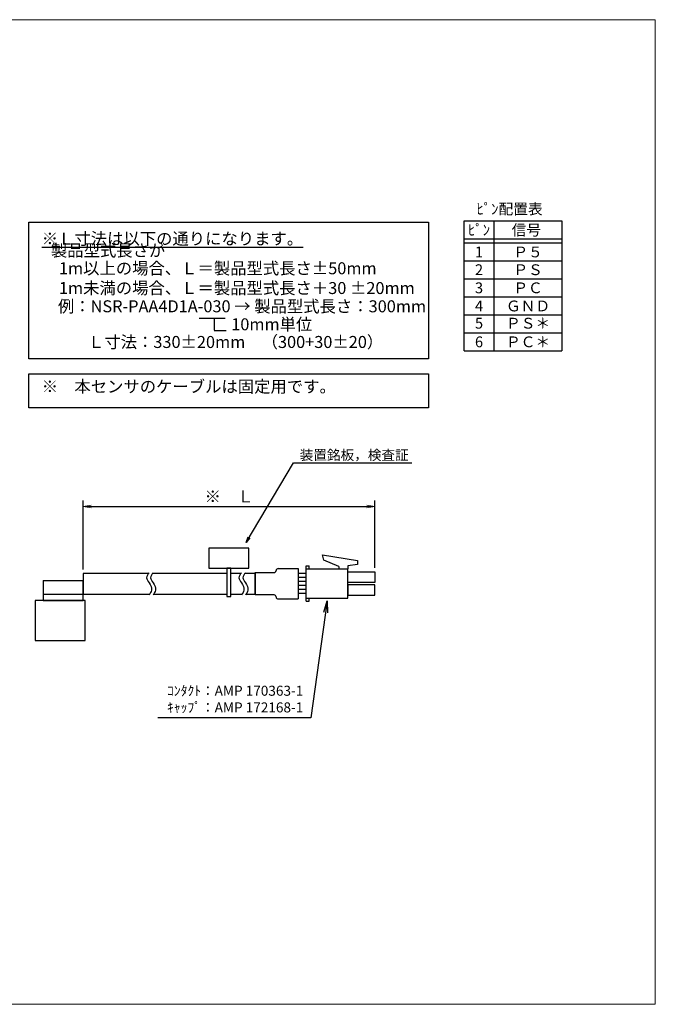
# Model space of a CAD drawing. Extents: x 2281 to 2586, y -1296 to -1050.
# Drawn here: x 2427 to 2586, y -1296 to -1050 of the extents above; entities that cross this region are included whole.
import ezdxf
from ezdxf.enums import TextEntityAlignment as Align

# ---------------------------------------------------------------- set-up
doc = ezdxf.new("R2010")
doc.units = 0
doc.linetypes.add('HIDDEN2', pattern=[0.1875, 0.125, -0.0625])
doc.layers.get('0').update_dxf_attribs({"linetype": 'CONTINUOUS'})
doc.layers.get('DEFPOINTS').update_dxf_attribs({"linetype": 'CONTINUOUS'})
for name, color, linetype in [('A', 7, 'CONTINUOUS'), ('CIRCUIT', 7, 'CONTINUOUS'), ('PIC11', 7, 'CONTINUOUS'), ('基板', 3, 'CONTINUOUS')]:
    doc.layers.add(name, color=color, linetype=linetype)
for name, color, linetype, lineweight in [('寸法', 4, 'CONTINUOUS', 13), ('文字', 40, 'CONTINUOUS', 13), ('ﾌﾞﾛｯｸ', 40, 'CONTINUOUS', 30)]:
    doc.layers.add(name, color=color, linetype=linetype, lineweight=lineweight)
doc.styles.add('MSｺﾞｼｯｸ', font='MS Gothic.ttf')
doc.styles.get("Standard").update_dxf_attribs({"font": 'isocp.shx', "bigfont": 'bigfont.shx'})
doc.dimstyles.get("Standard").update_dxf_attribs({"dimtxt": 0.18, "dimasz": 0.18, "dimexe": 0.18, "dimexo": 0.0625, "dimgap": 0.09, "dimtad": 0, "dimtih": 1, "dimtoh": 1, "dimdec": 4, "dimzin": 0, "dimdsep": 46, "dimtxsty": 'STANDARD', "dimcen": 0.09, "dimadec": 0, "dimazin": 0, "dimtfac": 1, "dimtdec": 4, "dimtofl": 0, "dimtmove": 0, "dimatfit": 3, "dimfxl": 1, "dimtolj": 1, "dimtzin": 0, "dimarcsym": 0})

# ---------------------------------------------------------------- blocks, each defined once
blk = doc.blocks.new('_OPEN')
at = {"color": 0, "linetype": 'ByBlock'}
for p, q in [((-1, 0.17), (0, 0)), ((0, 0), (-1, -0.17)), ((0, 0), (-1, 0))]:
    blk.add_line(p, q, dxfattribs=at)
blk = doc.blocks.new('*D6')
at = {"layer": 'DEFPOINTS', "color": 0}
for p in [(2515.88, -1171.58), (2442.82, -1188.32), (2515.88, -1187.94)]:
    blk.add_point(p, dxfattribs=at)
at = {"layer": '寸法', "color": 0, "lineweight": -2}
for p, q in [((2442.82, -1187.32), (2442.82, -1170.08)), ((2515.88, -1186.94), (2515.88, -1170.08)), ((2444.82, -1171.58), (2513.88, -1171.58))]:
    blk.add_line(p, q, dxfattribs=at)
at = {"layer": '寸法', "color": 0, "lineweight": -2, "xscale": 2, "yscale": 2, "zscale": 2, "rotation": 180}
blk.add_blockref('_OPEN', (2442.82, -1171.58), dxfattribs=at)
at = {"layer": '寸法', "color": 0, "lineweight": -2, "xscale": 2, "yscale": 2, "zscale": 2}
blk.add_blockref('_OPEN', (2515.88, -1171.58), dxfattribs=at)
at = {"layer": '寸法', "color": 7, "insert": (2479.35, -1169.08), "char_height": 3, "attachment_point": 5}
blk.add_mtext('\\A1;※\u3000Ｌ', dxfattribs=at)

msp = doc.modelspace()

# ---------------------------------------------------------------- linework, layer by layer
for p, q in [((2471.8516727, -1124.4251089), (2478.350077, -1124.4251089)), ((2475.6160619, -1124.4251089), (2475.6160619, -1127.4251089)), ((2475.6160619, -1127.4904879), (2478.6160619, -1127.4904879)), ((2506.8611427, -1186.5910208), (2506.8611427, -1187.1910254)), ((2509.1322965, -1186.4410208), (2509.1323303, -1187.1910254)), ((2485.8822965, -1188.3160231), (2485.8822965, -1193.5160231))]:
    msp.add_line(p, q)
at = {"color": 3}
for p, q in [((2432.8090619, -1190.1160231), (2442.8166819, -1190.1160231)), ((2432.8090619, -1193.5160231), (2442.8166819, -1193.5160231))]:
    msp.add_line(p, q, dxfattribs=at)
at = {"lineweight": 30}
for p, q in [((2442.8166819, -1188.3160231), (2442.8166819, -1193.5160231)), ((2459.1973394, -1188.3160231), (2442.8166819, -1188.3160231)), ((2442.8166819, -1193.5160231), (2459.4944722, -1193.5160231))]:
    msp.add_line(p, q, dxfattribs=at)
at = {"ltscale": 0.5}
for points in [[(2429.200596, -1100.3989915), (2529.2699717, -1100.3989915), (2529.2699717, -1134.6516159), (2429.200596, -1134.6516159)], [(2429.200596, -1138.3528088), (2529.2699717, -1138.3528088), (2529.2699717, -1146.9277862), (2429.200596, -1146.9277862)]]:
    msp.add_lwpolyline(points, close=True, dxfattribs=at)
for points in [[(2474.3166819, -1187.0410231), (2484.3166819, -1187.0410231), (2484.3166819, -1182.0410231), (2474.3166819, -1182.0410231)], [(2478.8166819, -1194.1410231), (2479.8166819, -1194.1410231), (2479.8166819, -1187.0410231), (2478.8166819, -1187.0410231)], [(2509.1323303, -1187.9410163), (2515.8823303, -1187.9410163), (2515.8823303, -1190.5660163), (2509.1323303, -1190.5660163)], [(2509.1323303, -1193.7910254), (2515.8823303, -1193.7910254), (2515.8823303, -1191.1660254), (2509.1323303, -1191.1660254)]]:
    msp.add_lwpolyline(points, close=True)
at = {"lineweight": 30}
for points in [[(2478.8166819, -1188.3160231), (2460.1973394, -1188.3160231)], [(2482.3305653, -1188.3160231), (2479.8166819, -1188.3160231)], [(2485.8822965, -1188.3160231), (2483.3305653, -1188.3160231)], [(2460.4944722, -1193.5160231), (2478.8166819, -1193.5160231)], [(2479.8166819, -1193.5160231), (2482.6276981, -1193.5160231)], [(2483.6276981, -1193.5160231), (2485.8822965, -1193.5160231)]]:
    msp.add_lwpolyline(points, dxfattribs=at)
for points in [[(2459.3166831, -1188.1560244), (2459.000604, -1188.5746166), (2458.3684458, -1189.411801), (2459.4908834, -1190.7946161), (2460.263539, -1192.3656113), (2459.5953952, -1193.3467489), (2459.3166831, -1193.7560244)], [(2460.3166831, -1188.1560244), (2460.000604, -1188.5746166), (2459.3684458, -1189.411801), (2460.4908834, -1190.7946161), (2461.263539, -1192.3656113), (2460.5953952, -1193.3467489), (2460.3166831, -1193.7560244)], [(2482.449909, -1188.1560244), (2482.1338299, -1188.5746166), (2481.5016717, -1189.411801), (2482.6241093, -1190.7946161), (2483.3967649, -1192.3656113), (2482.7286211, -1193.3467489), (2482.449909, -1193.7560244)], [(2483.449909, -1188.1560244), (2483.1338299, -1188.5746166), (2482.5016717, -1189.411801), (2483.6241093, -1190.7946161), (2484.3967649, -1192.3656113), (2483.7286211, -1193.3467489), (2483.449909, -1193.7560244)]]:
    msp.add_open_spline(points, degree=3, knots=[0, 0, 0, 0, 1.3975424859, 2.7950849719, 4.7478074304, 6.1453499163, 6.1453499163, 6.1453499163, 6.1453499163])
at = {"layer": 'A', "color": 7}
for p, q in [((2491.6322965, -1187.1160231), (2496.6322965, -1187.1160231)), ((2496.6322965, -1187.1160231), (2496.6322965, -1194.7160231)), ((2498.6322965, -1187.1910208), (2498.6322965, -1186.4410208)), ((2498.6322965, -1194.5410208), (2498.6322965, -1187.1910254)), ((2498.6323303, -1186.4410254), (2499.3823303, -1186.4410254)), ((2498.6323303, -1187.1910254), (2509.1323303, -1187.1910254)), ((2499.3822965, -1187.1910208), (2499.3822965, -1186.4410208)), ((2509.1322965, -1194.5410208), (2509.1322965, -1187.1910208)), ((2485.8822965, -1193.7160231), (2485.8822965, -1188.1160231)), ((2485.8822965, -1188.1160231), (2490.6322965, -1188.1160231)), ((2498.6322965, -1188.3660201), (2496.6322965, -1188.3660201)), ((2498.6322965, -1189.3660201), (2496.6322965, -1189.3660201)), ((2498.6322965, -1190.3660201), (2496.6322965, -1190.3660201)), ((2498.6322965, -1191.3660201), (2496.6322965, -1191.3660201)), ((2498.6322965, -1192.3660201), (2496.6322965, -1192.3660201)), ((2490.6322965, -1193.7160231), (2485.8822965, -1193.7160231)), ((2491.6322965, -1194.7160231), (2496.6322965, -1194.7160231)), ((2498.6322965, -1193.3660201), (2496.6322965, -1193.3660201)), ((2498.6322965, -1195.2910208), (2498.6322965, -1194.5410208)), ((2498.6323303, -1194.5410254), (2509.1323303, -1194.5410254)), ((2499.3822965, -1195.2910208), (2499.3822965, -1194.5410208)), ((2498.6323303, -1195.2910254), (2499.3823303, -1195.2910254))]:
    msp.add_line(p, q, dxfattribs=at)
for centre, start, end in [((2490.6322965, -1187.6160231), 270, 360), ((2491.6322965, -1187.6160231), 90, 180), ((2490.6322965, -1194.2160231), 360, 90), ((2491.6322965, -1194.2160231), 180, 270)]:
    msp.add_arc(centre, 0.5, start, end, dxfattribs=at)
at = {"layer": 'CIRCUIT', "color": 7}
for p, q in [((2538.2244182, -1132.6209286), (2538.2244299, -1100.1209286)), ((2538.2244299, -1100.1209286), (2562.724415, -1100.1209286)), ((2545.7244299, -1132.6209286), (2545.7244299, -1100.1209286)), ((2562.724415, -1100.1209286), (2562.724415, -1132.6209286)), ((2538.224415, -1104.6209286), (2562.724415, -1104.6209286)), ((2538.224415, -1105.6209286), (2562.724415, -1105.6209286)), ((2538.224415, -1110.1209286), (2562.724415, -1110.1209286)), ((2538.224415, -1114.6209286), (2562.724415, -1114.6209286)), ((2538.224415, -1119.1209286), (2562.724415, -1119.1209286)), ((2538.224415, -1123.6209286), (2562.724415, -1123.6209286)), ((2538.224415, -1128.1209286), (2562.724415, -1128.1209286)), ((2538.224415, -1132.6209286), (2562.724415, -1132.6209286))]:
    msp.add_line(p, q, dxfattribs=at)
at = {"layer": 'PIC11', "linetype": 'Continuous'}
for p, q in [((2502.7197965, -1183.6660208), (2511.4947965, -1185.1285208)), ((2503.0572965, -1184.9785208), (2502.7197965, -1183.6660208)), ((2506.8611427, -1186.5910208), (2503.0572965, -1184.9785208)), ((2511.4947965, -1185.1285208), (2511.4947965, -1186.1151586)), ((2511.4947965, -1186.1151586), (2509.1322965, -1186.4410208))]:
    msp.add_line(p, q, dxfattribs=at)
at = {"layer": '基板'}
msp.add_lwpolyline([(2432.8090619, -1190.1160231), (2432.8090619, -1195.1160231), (2442.8090619, -1195.1160231), (2442.8090619, -1190.1160231)], dxfattribs=at)
at = {"layer": '文字'}
msp.add_lwpolyline([(2281.3814117, -1049.7368224), (2586.1124026, -1049.7368224), (2586.1124026, -1296.1817667), (2281.3814117, -1296.1817667)], close=True, dxfattribs=at)
at = {"layer": 'ﾌﾞﾛｯｸ', "linetype": 'HIDDEN2', "lineweight": 13, "ltscale": 5}
msp.add_line((2433.8090423, -1195.1160231), (2436.8090423, -1195.1160231), dxfattribs=at)
at = {"layer": 'ﾌﾞﾛｯｸ', "ltscale": 5}
msp.add_lwpolyline([(2443.3090619, -1195.1160231), (2430.8090619, -1195.1160231), (2430.8090619, -1205.1160231), (2443.3090619, -1205.1160231)], close=True, dxfattribs=at)

# ---------------------------------------------------------------- texts
at = {"layer": 'CIRCUIT', "color": 7, "style": 'MSｺﾞｼｯｸ'}
for s, p in [('ﾋﾟﾝ配置表', (2549.5949361, -1097.1157837)), ('ﾋﾟﾝ', (2541.9567762, -1102.3709419)), ('信号', (2553.8155296, -1102.3709419)), ('1', (2541.9567762, -1107.8709419)), ('Ｐ５', (2554.2342619, -1107.8709419)), ('2', (2541.9567762, -1112.317285)), ('ＰＳ', (2554.2342619, -1112.317285)), ('3', (2541.9567762, -1116.8494857)), ('ＰＣ', (2554.2342619, -1116.8494857)), ('4', (2541.9567762, -1121.3923982)), ('ＧＮＤ', (2554.2342619, -1121.3923982)), ('5', (2541.9567762, -1125.7060876)), ('ＰＳ＊', (2554.2342619, -1125.7060876)), ('6', (2541.9567762, -1130.3709419)), ('ＰＣ＊', (2554.2342619, -1130.3709419))]:
    msp.add_text(s, height=2.7, dxfattribs=at).set_placement(p, align=Align.MIDDLE_CENTER)
at = {"layer": 'CIRCUIT', "color": 7, "insert": (2432.4230878, -1106.035322), "char_height": 3, "attachment_point": 7, "style": 'MSｺﾞｼｯｸ'}
msp.add_mtext('{\\L※Ｌ寸法は以下の通りになります。}', dxfattribs=at)
at = {"layer": 'CIRCUIT', "color": 7, "char_height": 3, "attachment_point": 7}
for s, insert in [('製品型式長さが', (2434.7303432, -1109.9329382)), ('1m以上の場合、Ｌ＝製品型式長さ±50mm', (2436.7303432, -1114.3960422)), ('1m未満の場合、Ｌ＝製品型式長さ＋30 ±20mm', (2436.7303432, -1119.3406899)), ('例：NSR-PAA4D1A-030 → 製品型式長さ：300mm', (2436.4752029, -1123.9137135)), ('10mm単位', (2479.8946561, -1128.416128)), ('Ｌ寸法：330±20mm\u3000（300+30±20）', (2444.0134912, -1132.8414264)), ('※\u3000本センサのケーブルは固定用です。', (2432.4230878, -1143.9891393))]:
    msp.add_mtext(s, dxfattribs=dict(at, insert=insert))
at = {"layer": '寸法', "color": 7, "insert": (2497.0431511, -1159.9346333), "char_height": 2.5, "attachment_point": 7}
msp.add_mtext('{\\fＭＳ Ｐゴシック|b0|i0|c128|p50;装置銘板，検査証}', dxfattribs=at)
at = {"layer": '文字', "color": 7, "insert": (2463.8071452, -1223.1167731), "char_height": 2.5, "attachment_point": 7, "style": 'MSｺﾞｼｯｸ'}
msp.add_mtext('{\\fＭＳ Ｐゴシック|b0|i0|c128|p50;ｺﾝﾀｸﾄ：AMP 170363-1\\Pｷｬｯﾌﾟ：AMP 172168-1}', dxfattribs=at)

# ---------------------------------------------------------------- dimensions: what is measured, and where the dimension line sits
at = {"layer": '寸法'}
dim = msp.add_linear_dim(base=(2515.8823303, -1171.5811488), p1=(2442.8166819, -1188.3160231), p2=(2515.8823303, -1187.9410163), text='※\u3000Ｌ', dimstyle='STANDARD', override={"dimscale": 2, "dimtxt": 1.5, "dimasz": 1, "dimexe": 0.75, "dimexo": 0.5, "dimgap": 0.5, "dimtad": 1, "dimtih": 0, "dimtoh": 0, "dimzin": 9, "dimblk1": 'OPEN', "dimblk2": 'OPEN', "dimsah": 1, "dimcen": 2.5, "dimclrt": 7, "dimtol": 0, "dimlim": 0, "dimtp": 20, "dimtm": 20, "dimtofl": 1, "dimtmove": 2, "dimldrblk": 'OPEN', "dimtzin": 9}, dxfattribs=at)
dim.commit()
dim.dimension.update_dxf_attribs({"geometry": '*D6', "text_midpoint": (2479.3495061, -1169.0811488)})

# ---------------------------------------------------------------- leaders
for points, override in [([(2483.5895912, -1180.5961756), (2495.4536804, -1160.6469705), (2525.1572316, -1160.6469705)], {"dimtxt": 3, "dimasz": 1.5, "dimexe": 0.75, "dimexo": 0.5, "dimgap": 0.5, "dimtad": 0, "dimtih": 0, "dimtoh": 0, "dimzin": 9, "dimcen": 2.5, "dimclrt": 7, "dimazin": 2, "dimtofl": 1, "dimtmove": 2, "dimldrblk": 'OPEN', "dimtzin": 9}), ([(2503.9604779, -1195.1619712), (2499.808761, -1224.4430951), (2461.5079284, -1224.4663654)], {"dimscale": 2, "dimtxt": 3, "dimasz": 1.5, "dimexe": 0.75, "dimexo": 0.5, "dimgap": 0.5, "dimtad": 0, "dimtih": 0, "dimtoh": 0, "dimzin": 9, "dimcen": 2.5, "dimclrt": 7, "dimtofl": 1, "dimtmove": 2, "dimldrblk": 'OPEN', "dimtzin": 9})]:
    msp.add_leader(points, dimstyle='STANDARD', override=override, dxfattribs=at)

doc.saveas('drawing.dxf')
